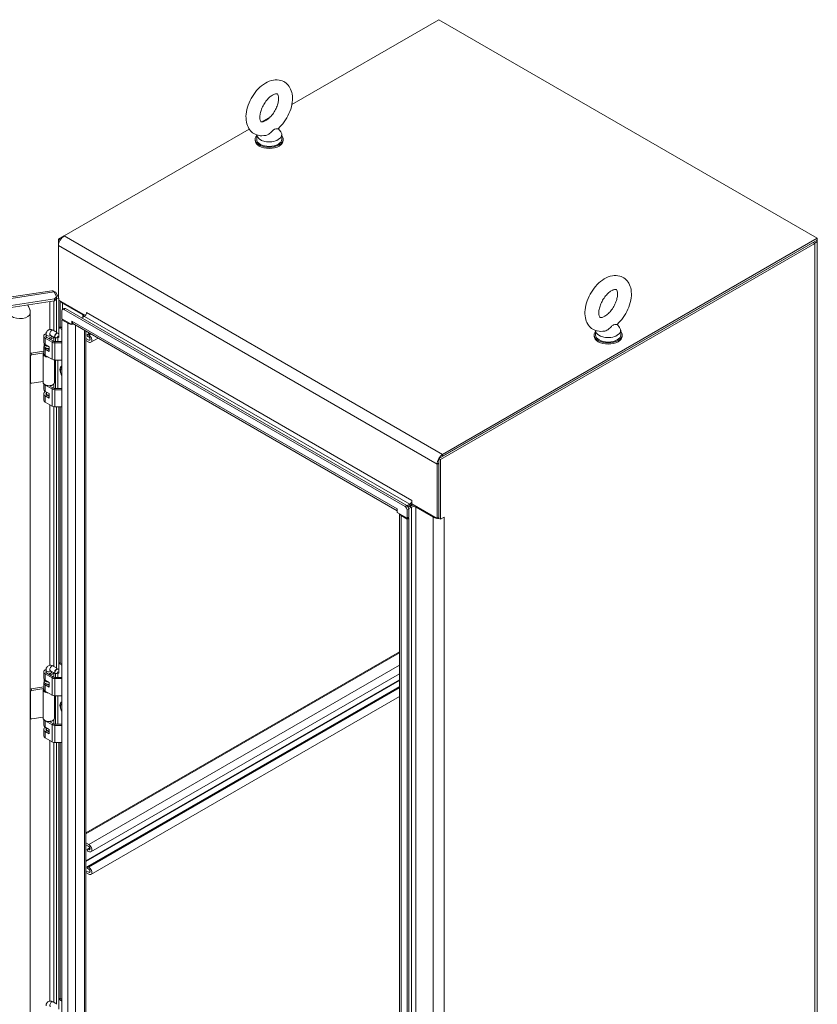
# Model space of a CAD drawing. Units: inches. Extents: x 20 to 360, y 7 to 223.
# Drawn here: x 328 to 358, y 174 to 212 of the extents above; entities that cross this region are included whole.
import ezdxf

# ---------------------------------------------------------------- set-up
doc = ezdxf.new("R2010")
doc.units = ezdxf.units.IN
doc.header["$LTSCALE"] = 22
doc.header["$MEASUREMENT"] = 0
doc.layers.add('Visible (ANSI)', color=7, linetype='Continuous', lineweight=5)
doc.layers.add('Visible Narrow (ANSI)', color=7, linetype='Continuous', lineweight=5)

msp = doc.modelspace()

# ---------------------------------------------------------------- linework, layer by layer
at = {"layer": 'Visible (ANSI)'}
for p, q in [((344.149, 211.703), (338.598, 208.499)), ((358.459, 203.442), (344.149, 211.703)), ((337.785, 208.03), (337.456, 207.839)), ((336.986, 207.568), (329.988, 203.528)), ((338.083, 207.588), (338.175, 207.466)), ((337.213, 207.141), (337.213, 207.184)), ((337.268, 207.347), (337.268, 207.184)), ((338.215, 207.357), (338.215, 207.184)), ((338.27, 207.141), (338.27, 207.184)), ((329.988, 203.528), (329.776, 203.406)), ((329.776, 203.406), (329.776, 203.161)), ((329.838, 203.37), (329.776, 203.406)), ((344.149, 195.108), (358.309, 203.283)), ((344.298, 195.266), (358.459, 203.442)), ((344.298, 195.194), (358.459, 203.37)), ((358.459, 203.442), (358.459, 203.37)), ((358.459, 203.37), (358.459, 153.684)), ((329.776, 203.161), (329.776, 201.185)), ((344.211, 195.072), (358.371, 203.247)), ((310.672, 198.542), (329.519, 201.457)), ((329.607, 201.412), (329.694, 201.225)), ((329.619, 201.151), (310.753, 198.232)), ((329.619, 201.079), (310.753, 198.16)), ((329.618, 201.39), (329.677, 201.399)), ((329.694, 201.225), (329.619, 201.151)), ((329.619, 201.079), (329.694, 201.154)), ((329.619, 201.151), (329.619, 201.079)), ((329.677, 201.399), (329.788, 201.161)), ((329.694, 201.154), (329.694, 201.225)), ((329.703, 201.147), (329.694, 201.167)), ((329.788, 201.161), (329.703, 201.147)), ((329.703, 201.147), (329.703, 199.865)), ((329.788, 199.686), (329.788, 201.161)), ((329.788, 201.103), (330.794, 200.522)), ((329.838, 200.083), (329.838, 201.074)), ((329.902, 200.391), (329.902, 200.7)), ((329.924, 200.749), (329.986, 200.784)), ((329.926, 200.988), (330.69, 200.547)), ((342.878, 193.295), (329.977, 200.743)), ((342.94, 193.331), (330.039, 200.779)), ((328.708, 158.257), (328.708, 200.603)), ((328.709, 158.259), (328.709, 200.604)), ((329.902, 200.391), (330.276, 200.175)), ((329.933, 200.373), (329.902, 200.355)), ((329.902, 200.355), (330.13, 200.223)), ((329.902, 157.952), (329.902, 200.355)), ((330.276, 200.175), (330.276, 200.308)), ((330.276, 200.308), (330.276, 200.308)), ((330.276, 200.308), (330.276, 200.308)), ((330.65, 200.427), (330.752, 200.485)), ((330.836, 200.626), (330.836, 200.631)), ((330.836, 200.631), (330.836, 200.631)), ((330.836, 200.631), (330.836, 200.631)), ((329.574, 199.959), (329.675, 199.901)), ((329.811, 200.079), (329.788, 200.065)), ((329.808, 200.041), (329.902, 199.987)), ((329.864, 200.073), (329.902, 200.051)), ((330.276, 200.175), (330.33, 200.206)), ((342.579, 193.135), (330.319, 200.213)), ((330.812, 199.928), (330.812, 158.095)), ((350.082, 199.949), (350.082, 199.786)), ((350.897, 200.19), (350.99, 200.068)), ((351.03, 199.958), (351.03, 199.786)), ((329.215, 199.738), (329.215, 199.501)), ((329.272, 199.659), (329.529, 199.511)), ((329.303, 199.713), (329.303, 199.803)), ((329.328, 199.692), (329.585, 199.543)), ((329.435, 199.63), (329.435, 199.674)), ((329.435, 199.674), (329.454, 199.63)), ((329.454, 199.619), (329.454, 199.63)), ((329.468, 199.776), (329.649, 199.672)), ((329.515, 199.713), (329.515, 199.749)), ((329.602, 199.699), (329.602, 199.536)), ((329.662, 199.53), (329.662, 199.667)), ((329.701, 199.676), (329.703, 199.672)), ((329.708, 199.68), (329.702, 199.677)), ((329.703, 199.672), (329.788, 199.686)), ((329.703, 199.677), (329.703, 199.672)), ((329.747, 199.679), (329.747, 199.53)), ((330.812, 199.649), (330.92, 199.587)), ((330.92, 199.514), (330.812, 199.576)), ((330.949, 199.849), (330.865, 199.801)), ((330.887, 199.799), (330.92, 199.78)), ((330.92, 199.707), (330.887, 199.725)), ((331.273, 199.662), (331.001, 199.506)), ((350.027, 199.742), (350.027, 199.786)), ((351.085, 199.742), (351.085, 199.786)), ((329.215, 199.328), (329.215, 199.091)), ((329.227, 199.371), (329.227, 199.458)), ((329.272, 199.422), (329.424, 199.334)), ((329.424, 199.161), (329.272, 199.249)), ((329.341, 199.274), (329.424, 199.226)), ((329.424, 199.334), (329.424, 199.161)), ((329.641, 199.53), (329.902, 199.53)), ((329.641, 199.484), (329.902, 199.484)), ((328.711, 197.993), (328.711, 198.986)), ((328.736, 199.094), (329.215, 199.168)), ((328.762, 199.037), (329.215, 199.107)), ((329.193, 199.069), (329.193, 197.99)), ((329.215, 199.095), (329.198, 199.097)), ((329.272, 199.012), (329.529, 198.863)), ((329.625, 198.837), (329.625, 197.99)), ((329.641, 198.836), (329.902, 198.836)), ((329.662, 197.759), (329.662, 198.836)), ((329.747, 198.836), (329.747, 197.759)), ((329.902, 198.405), (329.897, 198.409)), ((329.897, 198.365), (329.902, 198.362)), ((328.709, 197.991), (328.714, 197.979)), ((329.193, 198.024), (328.762, 197.958)), ((329.215, 197.934), (329.215, 197.73)), ((329.529, 197.74), (329.272, 197.889)), ((329.425, 197.865), (329.585, 197.773)), ((329.435, 197.859), (329.435, 197.866)), ((329.454, 197.859), (329.451, 197.867)), ((329.454, 197.849), (329.454, 197.859)), ((329.602, 197.934), (329.602, 197.765)), ((329.641, 197.759), (329.902, 197.759)), ((329.902, 197.714), (329.641, 197.714)), ((329.215, 197.558), (329.215, 197.32)), ((329.272, 197.651), (329.424, 197.564)), ((329.424, 197.391), (329.272, 197.479)), ((329.303, 197.533), (329.303, 197.558)), ((329.324, 197.558), (329.324, 197.621)), ((329.328, 197.511), (329.424, 197.456)), ((329.424, 197.564), (329.424, 197.391)), ((329.529, 197.093), (329.272, 197.241)), ((329.902, 197.066), (329.641, 197.066)), ((329.703, 197.066), (329.703, 187.17)), ((329.788, 186.991), (329.788, 197.066)), ((329.838, 187.388), (329.838, 197.066)), ((344.149, 192.848), (344.149, 195.108)), ((344.149, 195.108), (344.211, 195.072)), ((344.086, 194.899), (344.086, 192.848)), ((344.149, 192.884), (344.149, 194.935)), ((344.211, 192.812), (344.211, 195.072)), ((343.055, 193.382), (342.952, 193.323)), ((343.055, 193.31), (342.993, 193.275)), ((343.055, 193.31), (342.993, 193.275)), ((343.014, 193.215), (343.117, 193.274)), ((343.139, 193.528), (343.139, 193.395)), ((343.139, 193.528), (343.139, 193.528)), ((343.139, 193.528), (343.139, 193.528)), ((343.139, 193.395), (344.086, 192.848)), ((343.285, 193.274), (343.937, 192.898)), ((342.579, 193.205), (342.579, 193.205)), ((342.579, 193.205), (342.579, 193.205)), ((342.579, 193.205), (342.579, 193.071)), ((342.579, 193.071), (342.953, 192.856)), ((342.665, 150.633), (342.665, 193.022)), ((342.725, 192.951), (342.953, 192.82)), ((342.953, 192.856), (342.953, 193.165)), ((342.953, 192.856), (343.015, 192.892)), ((343.015, 192.856), (342.953, 192.82)), ((343.015, 192.856), (342.984, 192.874)), ((343.015, 192.892), (343.015, 193.201)), ((343.015, 192.856), (343.015, 150.453)), ((344.086, 192.848), (344.149, 192.884)), ((344.149, 192.848), (344.211, 192.812)), ((344.211, 192.812), (344.36, 192.899)), ((344.36, 192.899), (344.36, 192.898)), ((344.36, 192.898), (344.36, 192.898)), ((344.36, 192.898), (344.36, 192.898)), ((342.953, 192.82), (342.953, 150.417)), ((342.665, 187.803), (330.812, 180.96)), ((329.574, 187.264), (329.675, 187.206)), ((329.811, 187.384), (329.788, 187.371)), ((329.808, 187.346), (329.902, 187.292)), ((329.864, 187.379), (329.902, 187.356)), ((329.215, 187.043), (329.215, 186.806)), ((329.272, 186.964), (329.529, 186.816)), ((329.303, 187.018), (329.303, 187.108)), ((329.328, 186.997), (329.585, 186.848)), ((329.435, 186.935), (329.435, 186.979)), ((329.435, 186.979), (329.454, 186.935)), ((329.454, 186.924), (329.454, 186.935)), ((329.468, 187.081), (329.649, 186.977)), ((329.515, 187.018), (329.515, 187.054)), ((329.602, 187.004), (329.602, 186.841)), ((329.662, 186.835), (329.662, 186.972)), ((329.701, 186.981), (329.703, 186.977)), ((329.708, 186.985), (329.702, 186.982)), ((329.703, 186.977), (329.788, 186.991)), ((329.703, 186.983), (329.703, 186.977)), ((329.747, 186.984), (329.747, 186.835)), ((342.665, 186.974), (331.001, 180.241)), ((329.215, 186.633), (329.215, 186.396)), ((329.227, 186.676), (329.227, 186.763)), ((329.272, 186.727), (329.424, 186.639)), ((329.424, 186.466), (329.272, 186.554)), ((329.341, 186.579), (329.424, 186.531)), ((329.424, 186.639), (329.424, 186.466)), ((329.641, 186.835), (329.902, 186.835)), ((329.641, 186.789), (329.902, 186.789)), ((328.711, 185.298), (328.711, 186.291)), ((328.736, 186.399), (329.215, 186.473)), ((328.762, 186.342), (329.215, 186.412)), ((329.193, 186.374), (329.193, 185.295)), ((329.215, 186.4), (329.198, 186.402)), ((329.272, 186.317), (329.529, 186.168)), ((342.665, 186.492), (330.865, 179.679)), ((329.625, 186.142), (329.625, 185.295)), ((329.641, 186.141), (329.902, 186.141)), ((329.662, 185.064), (329.662, 186.141)), ((329.747, 186.141), (329.747, 185.064)), ((342.665, 186.118), (331.001, 179.384)), ((329.902, 185.711), (329.897, 185.714)), ((329.897, 185.67), (329.902, 185.667)), ((328.709, 185.296), (328.714, 185.284)), ((329.193, 185.329), (328.762, 185.263)), ((329.215, 185.239), (329.215, 185.035)), ((329.529, 185.045), (329.272, 185.194)), ((329.425, 185.17), (329.585, 185.078)), ((329.435, 185.164), (329.435, 185.171)), ((329.454, 185.164), (329.451, 185.172)), ((329.454, 185.154), (329.454, 185.164)), ((329.602, 185.239), (329.602, 185.07)), ((329.641, 185.064), (329.902, 185.064)), ((329.215, 184.863), (329.215, 184.625)), ((329.272, 184.956), (329.424, 184.869)), ((329.424, 184.696), (329.272, 184.784)), ((329.303, 184.838), (329.303, 184.863)), ((329.324, 184.863), (329.324, 184.926)), ((329.328, 184.816), (329.424, 184.761)), ((329.424, 184.869), (329.424, 184.696)), ((329.902, 185.019), (329.641, 185.019)), ((329.529, 184.398), (329.272, 184.546)), ((329.902, 184.371), (329.641, 184.371)), ((329.703, 184.371), (329.703, 174.475)), ((329.788, 174.296), (329.788, 184.371)), ((329.838, 174.693), (329.838, 184.371)), ((330.812, 180.577), (330.92, 180.515)), ((330.92, 180.441), (330.812, 180.503)), ((330.96, 180.397), (330.865, 180.343)), ((330.888, 180.34), (330.92, 180.322)), ((330.92, 180.249), (330.888, 180.267)), ((330.812, 179.527), (330.92, 179.465)), ((330.92, 179.392), (330.812, 179.454)), ((330.887, 179.677), (330.92, 179.658)), ((330.92, 179.585), (330.887, 179.604)), ((329.811, 174.689), (329.788, 174.676)), ((329.808, 174.651), (329.902, 174.597)), ((329.864, 174.684), (329.902, 174.661)), ((329.574, 174.57), (329.675, 174.511))]:
    msp.add_line(p, q, dxfattribs=at)
for centre, major_axis, ratio, start_param, end_param in [((337.741, 207.357), (0.474, 0), 0.57735, 3.175404, 6.696629), ((337.741, 207.184), (0.529, 0), 0.57735, 2.681474, 6.743304), ((337.741, 207.141), (0.529, 0), 0.57735, 3.141593, 6.283185), ((337.741, 207.184), (0.474, 0), 0.57735, 3.141593, 6.283185), ((329.988, 203.283), (-0.15, -0.259), 0.57735, 3.926991, 5.497787), ((358.159, 203.37), (0.3, 0), 0.57735, 5.497787, 6.333422), ((330.138, 201.11), (-0.3, 0), 0.57735, 0.236514, 0.785398), ((327.942, 200.484), (0.72, 0.334), 0.788675, 5.932306, 6.476284), ((329.977, 200.657), (-0.0529, 0.0916), 0.57735, 5.497787, 7.068583), ((330.039, 200.693), (-0.0529, 0.0916), 0.57735, 5.497787, 6.283185), ((330.422, 200.392), (-0.103, -0.179), 0.57735, 5.497787, 6.283185), ((330.605, 200.498), (0.119, 0), 0.57735, 5.497787, 7.068583), ((330.752, 200.583), (0.059, 0.103), 0.57735, 3.926991, 5.497787), ((329.808, 199.955), (0.0529, -0.0916), 0.57735, 2.356194, 2.623618), ((329.864, 199.987), (-0.0529, 0.0916), 0.57735, 5.497787, 6.283185), ((330.276, 200.308), (0.207, 0), 0.57735, 3.926991, 4.591159), ((330.276, 200.308), (0.207, 0), 0.57735, 4.832294, 5.070709), ((350.556, 199.786), (0.529, 0), 0.57735, 2.681474, 6.743304), ((350.556, 199.958), (0.474, 0), 0.57735, 3.175404, 6.696629), ((329.409, 199.738), (-0.194, 0), 0.57735, 5.279743, 7.068583), ((329.409, 199.738), (-0.114, 0), 0.57735, 5.895869, 7.068583), ((329.409, 199.738), (0.114, 0), 0.57735, 4.948626, 6.382726), ((329.409, 199.738), (0.194, 0), 0.57735, 4.948626, 5.972197), ((329.702, 199.763), (0.0529, 0.0916), 0.57735, 0.2225, 3.926991), ((329.708, 199.76), (-0.0487, -0.0843), 0.57735, 3.107709, 7.887865), ((330.887, 199.762), (-0.0224, 0.0388), 0.57735, 5.497787, 8.63938), ((330.92, 199.647), (0.081, -0.141), 0.57735, 5.497787, 8.63938), ((330.92, 199.647), (0.0366, -0.0634), 0.57735, 5.497787, 8.63938), ((350.556, 199.742), (0.529, 0), 0.57735, 3.141593, 6.283185), ((350.556, 199.786), (0.474, 0), 0.57735, 3.141593, 6.283185), ((329.409, 199.328), (-0.194, 0), 0.57735, 5.932442, 7.068583), ((329.409, 199.501), (-0.194, 0), 0.57735, 0, 0.785398), ((329.409, 199.458), (-0.182, 0), 0.57735, 6.237551, 7.755787), ((329.409, 199.371), (-0.182, 0), 0.57735, 0, 1.655886), ((329.641, 199.576), (0.159, 0), 0.57735, 3.926991, 4.712389), ((329.641, 199.576), (0.0793, 0), 0.57735, 3.926991, 4.712389), ((328.736, 199.051), (-0.048, -0.0223), 0.788675, 4.36151, 4.925597), ((328.762, 198.994), (-0.048, -0.0223), 0.788675, 4.36151, 5.932306), ((329.409, 199.069), (-0.216, 0), 0.57735, 6.057803, 7.75375), ((329.409, 199.091), (-0.194, 0), 0.57735, 0, 0.785398), ((329.641, 198.928), (0.159, 0), 0.57735, 3.926991, 4.712389), ((329.99, 198.333), (-0.101, 0.175), 0.57735, 6.161184, 7.975983), ((329.99, 198.333), (0.067, -0.117), 0.57735, 3.725633, 4.128349), ((328.762, 198.001), (-0.048, -0.0223), 0.788675, 5.932306, 7.503102), ((329.409, 197.99), (-0.216, 0), 0.57735, 0, 1.832596), ((329.409, 197.73), (-0.194, 0), 0.57735, 0, 0.785398), ((329.409, 197.968), (-0.194, 0), 0.57735, 0.561786, 0.785398), ((329.409, 197.968), (-0.194, 0), 0.57735, 1.807033, 2.579807), ((329.409, 197.99), (0.216, 0), 0.57735, 4.974188, 6.283185), ((329.641, 197.805), (-0.159, 0), 0.57735, 0.785398, 1.570796), ((329.641, 197.805), (0.0793, 0), 0.57735, 3.926991, 4.712389), ((329.409, 197.558), (-0.194, 0), 0.57735, 5.404517, 7.068583), ((329.409, 197.32), (-0.194, 0), 0.57735, 0, 0.785398), ((329.409, 197.558), (-0.114, 0), 0.57735, 5.546561, 7.068583), ((329.409, 197.558), (-0.106, 0), 0.57735, 5.639684, 8.000686), ((329.409, 197.558), (-0.0846, 0), 0.57735, 0, 1.754552), ((329.641, 197.157), (-0.159, 0), 0.57735, 0.785398, 1.570796), ((344.298, 195.021), (-0.15, -0.259), 0.57735, 3.926991, 5.497787), ((342.878, 193.208), (0.0529, -0.0916), 0.57735, 0.785398, 2.356194), ((342.94, 193.244), (-0.0529, 0.0916), 0.57735, 3.926991, 5.497787), ((343.055, 193.479), (-0.059, -0.103), 0.57735, 0.785398, 2.356194), ((343.055, 193.479), (-0.103, -0.179), 0.57735, 0.785398, 1.419915), ((343.201, 193.226), (-0.207, 0), 0.57735, 4.591159, 5.497787), ((343.201, 193.226), (0.119, 0), 0.57735, 0.785398, 2.356194), ((342.725, 193.289), (0.103, 0.179), 0.57735, 2.356194, 2.396634), ((342.872, 193.036), (-0.207, 0), 0.57735, 0.12123, 0.785398), ((344.149, 193.021), (0.3, 0), 0.57735, 3.926991, 4.475875), ((344.149, 193.021), (0.3, 0), 0.57735, 4.520559, 4.714447), ((344.149, 193.021), (0.3, 0), 0.57735, 5.464171, 5.497787), ((329.808, 187.26), (0.0529, -0.0916), 0.57735, 2.356194, 2.623618), ((329.864, 187.292), (-0.0529, 0.0916), 0.57735, 5.497787, 6.283185), ((329.409, 187.043), (-0.194, 0), 0.57735, 5.279743, 7.068583), ((329.409, 187.043), (-0.114, 0), 0.57735, 5.895869, 7.068583), ((329.409, 187.043), (0.114, 0), 0.57735, 4.948626, 6.382726), ((329.409, 187.043), (0.194, 0), 0.57735, 4.948626, 5.972197), ((329.702, 187.068), (0.0529, 0.0916), 0.57735, 0.2225, 3.926991), ((329.708, 187.065), (-0.0487, -0.0843), 0.57735, 3.107709, 7.887865), ((329.409, 186.633), (-0.194, 0), 0.57735, 5.932442, 7.068583), ((329.409, 186.806), (-0.194, 0), 0.57735, 0, 0.785398), ((329.409, 186.763), (-0.182, 0), 0.57735, 6.237551, 7.755787), ((329.409, 186.676), (-0.182, 0), 0.57735, 0, 1.655886), ((329.641, 186.881), (0.159, 0), 0.57735, 3.926991, 4.712389), ((329.641, 186.881), (0.0793, 0), 0.57735, 3.926991, 4.712389), ((328.736, 186.356), (-0.048, -0.0223), 0.788675, 4.36151, 4.925597), ((328.762, 186.299), (-0.048, -0.0223), 0.788675, 4.36151, 5.932306), ((329.409, 186.374), (-0.216, 0), 0.57735, 6.057803, 7.75375), ((329.409, 186.396), (-0.194, 0), 0.57735, 0, 0.785398), ((329.641, 186.233), (0.159, 0), 0.57735, 3.926991, 4.712389), ((329.99, 185.638), (-0.101, 0.175), 0.57735, 6.161184, 7.975983), ((329.99, 185.638), (0.067, -0.117), 0.57735, 3.725633, 4.128349), ((328.762, 185.306), (-0.048, -0.0223), 0.788675, 5.932306, 7.503102), ((329.409, 185.295), (-0.216, 0), 0.57735, 0, 1.832596), ((329.409, 185.035), (-0.194, 0), 0.57735, 0, 0.785398), ((329.409, 185.273), (-0.194, 0), 0.57735, 0.561786, 0.785398), ((329.409, 185.273), (-0.194, 0), 0.57735, 1.807033, 2.579807), ((329.409, 185.295), (0.216, 0), 0.57735, 4.974188, 6.283185), ((329.641, 185.11), (-0.159, 0), 0.57735, 0.785398, 1.570796), ((329.641, 185.11), (0.0793, 0), 0.57735, 3.926991, 4.712389), ((329.409, 184.863), (-0.194, 0), 0.57735, 5.404517, 7.068583), ((329.409, 184.863), (-0.114, 0), 0.57735, 5.546561, 7.068583), ((329.409, 184.863), (-0.106, 0), 0.57735, 5.639684, 8.000686), ((329.409, 184.863), (-0.0846, 0), 0.57735, 0, 1.754552), ((329.409, 184.625), (-0.194, 0), 0.57735, 0, 0.785398), ((329.641, 184.463), (-0.159, 0), 0.57735, 0.785398, 1.570796), ((330.888, 180.304), (-0.0224, 0.0388), 0.57735, 5.497787, 8.63938), ((330.92, 180.382), (0.081, -0.141), 0.57735, 5.497787, 8.63938), ((330.92, 180.382), (0.0366, -0.0634), 0.57735, 5.497787, 8.63938), ((330.887, 179.64), (-0.0224, 0.0388), 0.57735, 5.497787, 8.63938), ((330.92, 179.525), (0.081, -0.141), 0.57735, 5.497787, 8.63938), ((330.92, 179.525), (0.0366, -0.0634), 0.57735, 5.497787, 8.63938), ((329.808, 174.565), (0.0529, -0.0916), 0.57735, 2.356194, 2.623618), ((329.864, 174.597), (-0.0529, 0.0916), 0.57735, 5.497787, 6.283185)]:
    msp.add_ellipse(centre, major_axis=major_axis, ratio=ratio, start_param=start_param, end_param=end_param, dxfattribs=at)
for points, knots in [([(337.611, 207.33), (337.517, 207.31), (337.419, 207.308), (337.249, 207.349), (337.177, 207.383), (337.056, 207.475), (337.007, 207.531), (336.927, 207.664), (336.898, 207.743), (336.861, 207.923), (336.858, 208.027), (336.88, 208.247), (336.908, 208.363), (336.989, 208.589), (337.043, 208.699), (337.17, 208.905), (337.244, 209.001), (337.408, 209.17), (337.498, 209.244), (337.691, 209.359), (337.793, 209.402), (337.993, 209.436), (338.09, 209.434), (338.255, 209.387), (338.325, 209.35), (338.441, 209.255), (338.488, 209.196), (338.565, 209.059), (338.592, 208.978), (338.624, 208.793), (338.624, 208.687), (338.596, 208.466), (338.566, 208.35), (338.479, 208.125), (338.424, 208.015), (338.293, 207.812), (338.217, 207.718), (338.115, 207.617), (338.095, 207.598), (338.075, 207.58)], [0.305731, 0.305731, 0.305731, 0.305731, 0.617037, 0.617037, 0.859797, 0.859797, 1.092485, 1.092485, 1.361929, 1.361929, 1.693662, 1.693662, 2.053772, 2.053772, 2.410184, 2.410184, 2.764247, 2.764247, 3.122335, 3.122335, 3.4796, 3.4796, 3.783216, 3.783216, 4.022631, 4.022631, 4.25694, 4.25694, 4.531737, 4.531737, 4.868416, 4.868416, 5.228757, 5.228757, 5.584692, 5.584692, 5.938886, 5.938886, 6.021623, 6.021623, 6.021623, 6.021623]), ([(337.61, 207.888), (337.575, 207.867), (337.542, 207.854), (337.49, 207.839), (337.471, 207.838), (337.443, 207.84), (337.439, 207.843), (337.43, 207.849), (337.423, 207.855), (337.405, 207.89), (337.396, 207.918), (337.387, 207.989), (337.386, 208.029), (337.395, 208.122), (337.405, 208.175), (337.436, 208.286), (337.459, 208.346), (337.515, 208.464), (337.549, 208.523), (337.624, 208.631), (337.665, 208.682), (337.749, 208.767), (337.791, 208.803), (337.87, 208.857), (337.906, 208.876), (337.966, 208.899), (337.991, 208.904), (338.027, 208.906), (338.037, 208.904), (338.05, 208.899), (338.055, 208.898), (338.076, 208.858), (338.086, 208.831), (338.096, 208.76), (338.097, 208.72), (338.089, 208.629), (338.08, 208.576), (338.049, 208.465), (338.027, 208.406), (337.972, 208.288), (337.939, 208.229), (337.864, 208.119), (337.823, 208.069), (337.739, 207.982), (337.697, 207.946), (337.641, 207.906), (337.625, 207.896), (337.61, 207.888)], [0, 0, 0, 0, 0.255165, 0.255165, 0.509258, 0.509258, 0.843128, 0.843128, 1.146556, 1.146556, 1.432965, 1.432965, 1.684185, 1.684185, 1.94465, 1.94465, 2.216685, 2.216685, 2.495407, 2.495407, 2.774133, 2.774133, 3.045935, 3.045935, 3.305533, 3.305533, 3.556688, 3.556688, 3.839781, 3.839781, 4.270511, 4.270511, 4.564109, 4.564109, 4.815266, 4.815266, 5.075217, 5.075217, 5.346847, 5.346847, 5.625421, 5.625421, 5.904285, 5.904285, 6.176502, 6.176502, 6.283185, 6.283185, 6.283185, 6.283185]), ([(337.927, 207.553), (337.914, 207.546), (337.901, 207.536), (337.864, 207.5), (337.84, 207.474), (337.777, 207.414), (337.738, 207.384), (337.668, 207.347), (337.64, 207.336), (337.611, 207.33)], [0, 0, 0, 0, 0.062924, 0.062924, 0.1490706, 0.1490706, 0.2561051, 0.2561051, 0.3264105, 0.3264105, 0.3264105, 0.3264105]), ([(338.075, 207.58), (338.074, 207.58), (338.073, 207.579), (338.064, 207.574), (338.049, 207.573), (338.007, 207.572), (337.978, 207.573), (337.943, 207.561), (337.935, 207.558), (337.927, 207.553)], [1.669606, 1.669606, 1.669606, 1.669606, 1.6852455, 1.6852455, 1.8026878, 1.8026878, 1.9462224, 1.9462224, 1.9858069, 1.9858069, 1.9858069, 1.9858069]), ([(350.425, 199.932), (350.331, 199.912), (350.233, 199.91), (350.063, 199.951), (349.991, 199.984), (349.871, 200.076), (349.822, 200.133), (349.741, 200.266), (349.712, 200.345), (349.675, 200.525), (349.672, 200.629), (349.695, 200.848), (349.722, 200.964), (349.804, 201.191), (349.857, 201.301), (349.985, 201.507), (350.058, 201.602), (350.222, 201.772), (350.313, 201.846), (350.505, 201.961), (350.608, 202.003), (350.808, 202.037), (350.904, 202.036), (351.069, 201.988), (351.139, 201.952), (351.255, 201.856), (351.302, 201.798), (351.379, 201.661), (351.406, 201.58), (351.438, 201.395), (351.438, 201.289), (351.41, 201.067), (351.38, 200.951), (351.294, 200.726), (351.238, 200.617), (351.107, 200.414), (351.031, 200.32), (350.929, 200.219), (350.909, 200.2), (350.889, 200.182)], [0.305731, 0.305731, 0.305731, 0.305731, 0.617037, 0.617037, 0.859797, 0.859797, 1.092485, 1.092485, 1.361929, 1.361929, 1.693662, 1.693662, 2.053772, 2.053772, 2.410184, 2.410184, 2.764247, 2.764247, 3.122335, 3.122335, 3.4796, 3.4796, 3.783216, 3.783216, 4.022631, 4.022631, 4.25694, 4.25694, 4.531737, 4.531737, 4.868416, 4.868416, 5.228757, 5.228757, 5.584692, 5.584692, 5.938886, 5.938886, 6.021623, 6.021623, 6.021623, 6.021623]), ([(350.425, 200.489), (350.389, 200.469), (350.356, 200.456), (350.304, 200.441), (350.285, 200.44), (350.257, 200.442), (350.253, 200.444), (350.244, 200.451), (350.237, 200.457), (350.22, 200.492), (350.21, 200.52), (350.201, 200.59), (350.2, 200.631), (350.209, 200.724), (350.219, 200.776), (350.251, 200.888), (350.273, 200.947), (350.329, 201.066), (350.363, 201.124), (350.438, 201.233), (350.479, 201.283), (350.563, 201.369), (350.605, 201.405), (350.684, 201.459), (350.72, 201.477), (350.781, 201.501), (350.805, 201.506), (350.841, 201.508), (350.851, 201.505), (350.864, 201.5), (350.869, 201.499), (350.89, 201.46), (350.9, 201.433), (350.91, 201.362), (350.911, 201.322), (350.903, 201.23), (350.894, 201.178), (350.863, 201.067), (350.841, 201.008), (350.786, 200.89), (350.753, 200.831), (350.678, 200.721), (350.637, 200.67), (350.553, 200.584), (350.511, 200.547), (350.455, 200.508), (350.439, 200.498), (350.425, 200.489)], [0, 0, 0, 0, 0.255165, 0.255165, 0.509258, 0.509258, 0.843128, 0.843128, 1.146556, 1.146556, 1.432965, 1.432965, 1.684185, 1.684185, 1.94465, 1.94465, 2.216685, 2.216685, 2.495407, 2.495407, 2.774133, 2.774133, 3.045935, 3.045935, 3.305533, 3.305533, 3.556688, 3.556688, 3.839781, 3.839781, 4.270511, 4.270511, 4.564109, 4.564109, 4.815266, 4.815266, 5.075217, 5.075217, 5.346847, 5.346847, 5.625421, 5.625421, 5.904285, 5.904285, 6.176502, 6.176502, 6.283185, 6.283185, 6.283185, 6.283185]), ([(328.709, 200.604), (328.709, 200.675), (328.695, 200.744), (328.654, 200.849), (328.633, 200.887), (328.607, 200.922)], [3.1415927, 3.1415927, 3.1415927, 3.1415927, 3.4496917, 3.4496917, 3.6420295, 3.6420295, 3.6420295, 3.6420295]), ([(329.303, 199.803), (329.303, 199.826), (329.306, 199.85), (329.321, 199.895), (329.333, 199.917), (329.363, 199.951), (329.38, 199.963), (329.414, 199.98), (329.432, 199.986), (329.47, 199.99), (329.489, 199.989), (329.529, 199.981), (329.55, 199.973), (329.57, 199.961), (329.572, 199.96), (329.574, 199.959)], [3.141593, 3.141593, 3.141593, 3.141593, 3.455752, 3.455752, 3.745192, 3.745192, 3.963232, 3.963232, 4.168036, 4.168036, 4.396343, 4.396343, 4.685194, 4.685194, 4.712389, 4.712389, 4.712389, 4.712389]), ([(350.741, 200.155), (350.729, 200.148), (350.715, 200.138), (350.678, 200.102), (350.654, 200.076), (350.591, 200.016), (350.552, 199.986), (350.483, 199.949), (350.454, 199.938), (350.425, 199.932)], [0, 0, 0, 0, 0.062924, 0.062924, 0.1490706, 0.1490706, 0.2561051, 0.2561051, 0.3264105, 0.3264105, 0.3264105, 0.3264105]), ([(350.889, 200.182), (350.888, 200.181), (350.887, 200.181), (350.878, 200.176), (350.864, 200.174), (350.821, 200.174), (350.792, 200.175), (350.757, 200.163), (350.749, 200.16), (350.741, 200.155)], [1.669606, 1.669606, 1.669606, 1.669606, 1.6852455, 1.6852455, 1.8026878, 1.8026878, 1.9462224, 1.9462224, 1.9858069, 1.9858069, 1.9858069, 1.9858069]), ([(329.464, 199.778), (329.464, 199.778), (329.465, 199.778), (329.467, 199.777), (329.467, 199.777), (329.468, 199.776)], [4.4997363, 4.4997363, 4.4997363, 4.4997363, 4.659689, 4.659689, 4.712389, 4.712389, 4.712389, 4.712389]), ([(329.856, 198.353), (329.852, 198.364), (329.849, 198.376), (329.84, 198.413), (329.837, 198.439), (329.837, 198.466)], [2.6921359, 2.6921359, 2.6921359, 2.6921359, 2.8343619, 2.8343619, 3.1531402, 3.1531402, 3.1531402, 3.1531402]), ([(329.303, 187.108), (329.303, 187.131), (329.306, 187.155), (329.321, 187.2), (329.333, 187.222), (329.363, 187.256), (329.38, 187.268), (329.414, 187.285), (329.432, 187.291), (329.47, 187.295), (329.489, 187.294), (329.529, 187.286), (329.55, 187.278), (329.57, 187.266), (329.572, 187.265), (329.574, 187.264)], [3.141593, 3.141593, 3.141593, 3.141593, 3.455752, 3.455752, 3.745192, 3.745192, 3.963232, 3.963232, 4.168036, 4.168036, 4.396343, 4.396343, 4.685194, 4.685194, 4.712389, 4.712389, 4.712389, 4.712389]), ([(329.464, 187.083), (329.464, 187.083), (329.465, 187.083), (329.467, 187.082), (329.467, 187.082), (329.468, 187.081)], [4.4997363, 4.4997363, 4.4997363, 4.4997363, 4.659689, 4.659689, 4.712389, 4.712389, 4.712389, 4.712389]), ([(329.856, 185.658), (329.852, 185.669), (329.849, 185.681), (329.84, 185.718), (329.837, 185.744), (329.837, 185.771)], [2.6921359, 2.6921359, 2.6921359, 2.6921359, 2.8343619, 2.8343619, 3.1531402, 3.1531402, 3.1531402, 3.1531402]), ([(329.303, 174.413), (329.303, 174.436), (329.306, 174.46), (329.321, 174.506), (329.333, 174.527), (329.363, 174.561), (329.38, 174.573), (329.414, 174.59), (329.432, 174.596), (329.47, 174.6), (329.489, 174.599), (329.529, 174.591), (329.55, 174.583), (329.57, 174.572), (329.572, 174.571), (329.574, 174.57)], [3.141593, 3.141593, 3.141593, 3.141593, 3.455752, 3.455752, 3.745192, 3.745192, 3.963232, 3.963232, 4.168036, 4.168036, 4.396343, 4.396343, 4.685194, 4.685194, 4.712389, 4.712389, 4.712389, 4.712389])]:
    msp.add_open_spline(points, degree=3, knots=knots, dxfattribs=at)
for points in [[(329.607, 201.412), (329.577, 201.445), (329.546, 201.461), (329.519, 201.457)], [(329.677, 201.399), (329.667, 201.401), (329.644, 201.401), (329.614, 201.396)]]:
    msp.add_open_spline(points, degree=3, dxfattribs=at)
for points in [[(329.902, 198.367), (329.899, 198.366), (329.897, 198.365)], [(329.902, 185.672), (329.899, 185.671), (329.897, 185.67)]]:
    msp.add_rational_spline(points, [1.00390425162, 1.00370284521, 1.00346762422], degree=2, dxfattribs=at)
at = {"layer": 'Visible Narrow (ANSI)'}
for p, q in [((329.988, 203.528), (344.298, 195.266)), ((358.371, 203.247), (358.309, 203.283)), ((344.086, 194.899), (329.776, 203.161)), ((358.371, 153.561), (358.371, 203.247)), ((329.607, 201.412), (310.639, 198.478)), ((329.446, 199.987), (329.446, 201.052)), ((329.592, 201.075), (329.592, 199.949)), ((329.957, 201.005), (329.926, 200.988)), ((329.926, 200.988), (329.926, 200.75)), ((329.977, 200.743), (330.039, 200.779)), ((329.926, 200.377), (329.926, 200.368)), ((330.276, 200.308), (342.579, 193.205)), ((330.69, 200.547), (330.721, 200.565)), ((330.69, 200.449), (330.69, 200.547)), ((343.055, 193.382), (330.752, 200.485)), ((330.836, 200.631), (343.139, 193.528)), ((329.808, 200.041), (329.864, 200.073)), ((330.13, 200.223), (330.161, 200.241)), ((330.13, 157.82), (330.13, 200.223)), ((330.422, 200.153), (330.422, 157.82)), ((330.752, 158.011), (330.752, 199.963)), ((329.272, 199.659), (329.328, 199.692)), ((329.272, 199.422), (329.272, 199.659)), ((330.962, 199.842), (330.887, 199.799)), ((330.994, 199.823), (330.92, 199.78)), ((330.972, 199.617), (330.92, 199.587)), ((329.272, 199.249), (329.323, 199.279)), ((329.272, 199.012), (329.272, 199.249)), ((329.529, 199.511), (329.585, 199.543)), ((329.529, 198.863), (329.529, 199.511)), ((329.641, 199.484), (329.641, 199.53)), ((329.641, 198.836), (329.641, 199.484)), ((328.709, 198.992), (328.711, 198.986)), ((328.762, 199.037), (328.736, 199.094)), ((328.711, 197.993), (328.709, 197.998)), ((329.272, 197.889), (329.276, 197.891)), ((329.272, 197.651), (329.272, 197.889)), ((329.529, 197.74), (329.585, 197.773)), ((329.529, 197.093), (329.529, 197.74)), ((329.641, 197.714), (329.641, 197.759)), ((329.641, 197.066), (329.641, 197.714)), ((329.272, 197.479), (329.328, 197.511)), ((329.272, 197.241), (329.272, 197.479)), ((329.446, 187.292), (329.446, 197.14)), ((329.592, 197.07), (329.592, 187.254)), ((344.298, 195.266), (344.298, 195.194)), ((344.149, 194.935), (344.086, 194.899)), ((342.94, 193.331), (342.878, 193.295)), ((343.055, 193.31), (343.055, 193.382)), ((343.117, 193.274), (343.055, 193.31)), ((343.117, 150.872), (343.117, 193.274)), ((343.139, 193.528), (343.139, 193.528)), ((343.316, 193.292), (343.285, 193.274)), ((343.285, 193.274), (343.285, 150.872)), ((342.579, 193.205), (342.579, 193.205)), ((342.756, 192.969), (342.725, 192.951)), ((342.725, 192.951), (342.725, 150.548)), ((342.953, 193.165), (343.015, 193.201)), ((343.937, 192.898), (343.968, 192.916)), ((343.937, 150.495), (343.937, 192.898)), ((344.36, 192.898), (344.36, 150.495)), ((344.36, 192.898), (344.36, 192.898)), ((342.665, 187.767), (330.812, 180.924)), ((329.808, 187.346), (329.864, 187.379)), ((342.665, 187.295), (330.92, 180.515)), ((329.272, 186.964), (329.328, 186.997)), ((329.272, 186.727), (329.272, 186.964)), ((329.272, 186.554), (329.323, 186.584)), ((329.272, 186.317), (329.272, 186.554)), ((329.529, 186.816), (329.585, 186.848)), ((329.529, 186.168), (329.529, 186.816)), ((329.641, 186.789), (329.641, 186.835)), ((329.641, 186.141), (329.641, 186.789)), ((342.665, 186.744), (330.812, 179.901)), ((342.665, 186.717), (330.812, 179.875)), ((328.709, 186.297), (328.711, 186.291)), ((328.762, 186.342), (328.736, 186.399)), ((342.665, 186.476), (330.887, 179.677)), ((342.665, 186.439), (330.92, 179.658)), ((328.711, 185.298), (328.709, 185.303)), ((329.272, 185.194), (329.276, 185.196)), ((329.272, 184.956), (329.272, 185.194)), ((329.529, 185.045), (329.585, 185.078)), ((329.529, 184.398), (329.529, 185.045)), ((329.641, 185.019), (329.641, 185.064)), ((329.272, 184.784), (329.328, 184.816)), ((329.272, 184.546), (329.272, 184.784)), ((329.641, 184.371), (329.641, 185.019)), ((329.446, 174.597), (329.446, 184.446)), ((329.592, 184.375), (329.592, 174.559)), ((330.965, 180.385), (330.888, 180.34)), ((330.972, 180.352), (330.92, 180.322)), ((330.972, 179.495), (330.92, 179.465)), ((329.808, 174.651), (329.864, 174.684))]:
    msp.add_line(p, q, dxfattribs=at)
for centre, major_axis, start_param, end_param in [((328.312, 200.632), (0.4, 0), 3.792918, 6.155459), ((328.612, 200.604), (0.0966, 0), 6.255725, 6.283185), ((329.521, 199.868), (0.0529, 0.0916), 0, 3.141593), ((329.409, 199.803), (-0.106, 0), 0, 2.442086), ((330.032, 198.357), (-0.143, 0.248), 6.193712, 7.943455), ((330.026, 198.354), (-0.134, 0.232), 6.214322, 7.057036), ((329.521, 187.173), (0.0529, 0.0916), 0, 3.141593), ((329.409, 187.108), (-0.106, 0), 0, 2.442086), ((330.032, 185.662), (-0.143, 0.248), 6.193712, 7.943455), ((330.026, 185.659), (-0.134, 0.232), 6.214322, 7.057036), ((329.521, 174.478), (0.0529, 0.0916), 0, 3.141593)]:
    msp.add_ellipse(centre, major_axis=major_axis, ratio=0.57735, start_param=start_param, end_param=end_param, dxfattribs=at)

doc.saveas('drawing.dxf')
